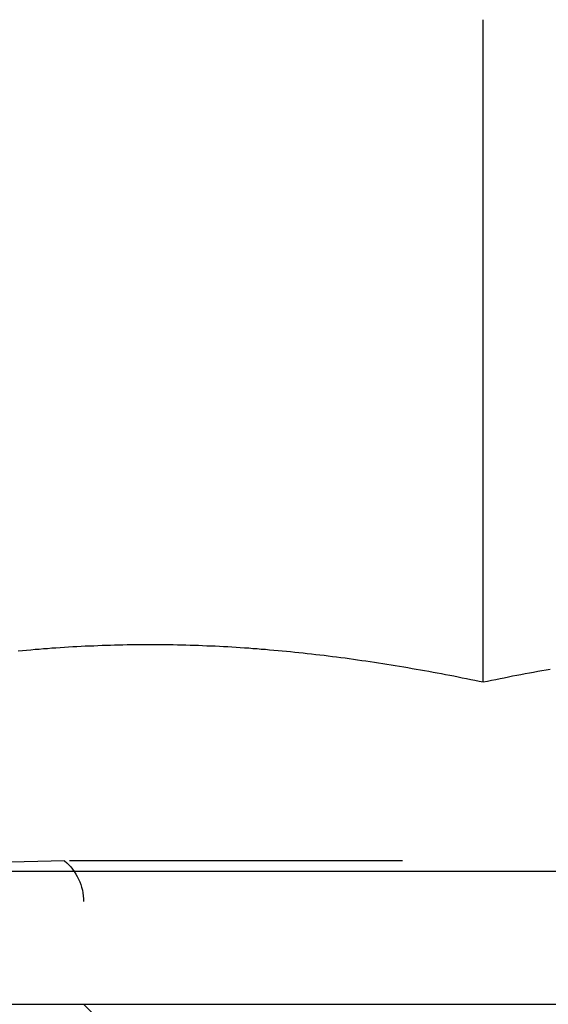
# Model space of a CAD drawing. Extents: x 166 to 434, y -396 to 397.
# Drawn here: x 277 to 281, y 349 to 357 of the extents above; entities that cross this region are included whole.
import ezdxf

# ---------------------------------------------------------------- set-up
doc = ezdxf.new("R2010")
doc.units = 0
doc.header["$LTSCALE"] = 10
doc.linetypes.add('VERDECKT', pattern=[0.375, 0.25, -0.125])
doc.layers.get('0').update_dxf_attribs({"linetype": 'CONTINUOUS'})
doc.layers.add('STEMPEL', color=3, linetype='CONTINUOUS')

# ---------------------------------------------------------------- blocks, each defined once
blk = doc.blocks.new('A$C3FD47617')
at = {"extrusion": (0, 1, -2e-16)}
for p, q in [((-16.45566, 342.41792), (-16.45566, 347.39274)), ((-130.53146, 341), (129.46854, 341)), ((-130.53146, 340), (129.46854, 340))]:
    blk.add_line(p, q, dxfattribs=at)
at = {"color": 1, "linetype": 'VERDECKT', "extrusion": (0, 1, -2e-16)}
for p, q in [((-19.59891, 341.07743), (-22.55566, 341)), ((-13.31241, 341.07743), (-19.59891, 341.07743)), ((-19.45566, 329.6135), (-19.45566, 340.7707)), ((-18.45566, 339), (-19.45566, 340))]:
    blk.add_line(p, q, dxfattribs=at)
for points in [[(-16.4557, 342.418, 0), (-16.4871, 342.424, 0), (-16.5185, 342.431, 0), (-16.55, 342.437, 0), (-16.5814, 342.444, 0), (-16.6129, 342.45, 0), (-16.6443, 342.456, 0), (-16.6758, 342.463, 0), (-16.7072, 342.469, 0), (-16.7387, 342.475, 0), (-16.7701, 342.481, 0), (-16.8016, 342.487, 0), (-16.833, 342.492, 0), (-16.8645, 342.498, 0), (-16.8959, 342.504, 0), (-16.9274, 342.509, 0), (-16.9588, 342.515, 0), (-16.9902, 342.52, 0), (-17.0217, 342.526, 0), (-17.0531, 342.531, 0), (-17.0846, 342.536, 0), (-17.116, 342.542, 0), (-17.1475, 342.547, 0), (-17.1789, 342.552, 0), (-17.2104, 342.557, 0), (-17.2418, 342.562, 0), (-17.2733, 342.566, 0), (-17.3047, 342.571, 0), (-17.3362, 342.576, 0), (-17.3676, 342.58, 0), (-17.3991, 342.585, 0), (-17.4305, 342.589, 0), (-17.4619, 342.594, 0), (-17.4934, 342.598, 0), (-17.5248, 342.602, 0), (-17.5563, 342.606, 0), (-17.5877, 342.61, 0), (-17.6192, 342.614, 0), (-17.6506, 342.618, 0), (-17.6821, 342.622, 0), (-17.7135, 342.625, 0), (-17.745, 342.629, 0), (-17.7764, 342.632, 0), (-17.8079, 342.636, 0), (-17.8393, 342.639, 0), (-17.8708, 342.642, 0), (-17.9022, 342.646, 0), (-17.9336, 342.649, 0), (-17.9651, 342.652, 0), (-17.9965, 342.655, 0), (-18.028, 342.657, 0), (-18.0594, 342.66, 0), (-18.0909, 342.663, 0), (-18.1223, 342.665, 0), (-18.1538, 342.668, 0), (-18.1852, 342.67, 0), (-18.2167, 342.673, 0), (-18.2481, 342.675, 0), (-18.2796, 342.677, 0), (-18.311, 342.679, 0), (-18.3424, 342.681, 0), (-18.3739, 342.683, 0), (-18.4053, 342.684, 0), (-18.4368, 342.686, 0), (-18.4682, 342.688, 0), (-18.4997, 342.689, 0), (-18.5311, 342.69, 0), (-18.5626, 342.692, 0), (-18.594, 342.693, 0), (-18.6255, 342.694, 0), (-18.6569, 342.695, 0), (-18.6884, 342.696, 0), (-18.7198, 342.697, 0), (-18.7513, 342.697, 0), (-18.7827, 342.698, 0), (-18.8141, 342.698, 0), (-18.8456, 342.699, 0), (-18.877, 342.699, 0), (-18.9085, 342.699, 0), (-18.9399, 342.699, 0), (-18.9714, 342.699, 0), (-19.0028, 342.699, 0), (-19.0343, 342.699, 0), (-19.0657, 342.699, 0), (-19.0972, 342.698, 0), (-19.1286, 342.698, 0), (-19.1601, 342.697, 0), (-19.1915, 342.697, 0), (-19.223, 342.696, 0), (-19.2544, 342.695, 0), (-19.2858, 342.694, 0), (-19.3173, 342.693, 0), (-19.3487, 342.692, 0), (-19.3802, 342.69, 0), (-19.4116, 342.689, 0), (-19.4431, 342.688, 0), (-19.4745, 342.686, 0), (-19.506, 342.684, 0), (-19.5374, 342.683, 0), (-19.5689, 342.681, 0), (-19.6003, 342.679, 0), (-19.6318, 342.677, 0), (-19.6632, 342.675, 0), (-19.6946, 342.673, 0), (-19.7261, 342.67, 0), (-19.7575, 342.668, 0), (-19.789, 342.665, 0), (-19.8204, 342.663, 0), (-19.8519, 342.66, 0), (-19.8833, 342.657, 0), (-19.9148, 342.655, 0), (-19.9462, 342.652, 0)], [(-15.9525, 342.515, 0), (-15.984, 342.509, 0), (-16.0154, 342.504, 0), (-16.0469, 342.498, 0), (-16.0783, 342.492, 0), (-16.1097, 342.487, 0), (-16.1412, 342.481, 0), (-16.1726, 342.475, 0), (-16.2041, 342.469, 0), (-16.2355, 342.463, 0), (-16.267, 342.456, 0), (-16.2984, 342.45, 0), (-16.3299, 342.444, 0), (-16.3613, 342.437, 0), (-16.3928, 342.431, 0), (-16.4242, 342.424, 0), (-16.4557, 342.418, 0)]]:
    blk.add_polyline3d(points)
at = {"color": 1, "linetype": 'VERDECKT', "extrusion": (0, -2e-16, -1)}
blk.add_arc((19.85566, 340.7707), 0.4, 129.93188, 180, dxfattribs=at)

msp = doc.modelspace()

# ---------------------------------------------------------------- block references
at = {"layer": 'STEMPEL'}
msp.add_blockref('A$C3FD47617', (296.9181, 9.2519, -30.8867), dxfattribs=at)

doc.saveas('drawing.dxf')
